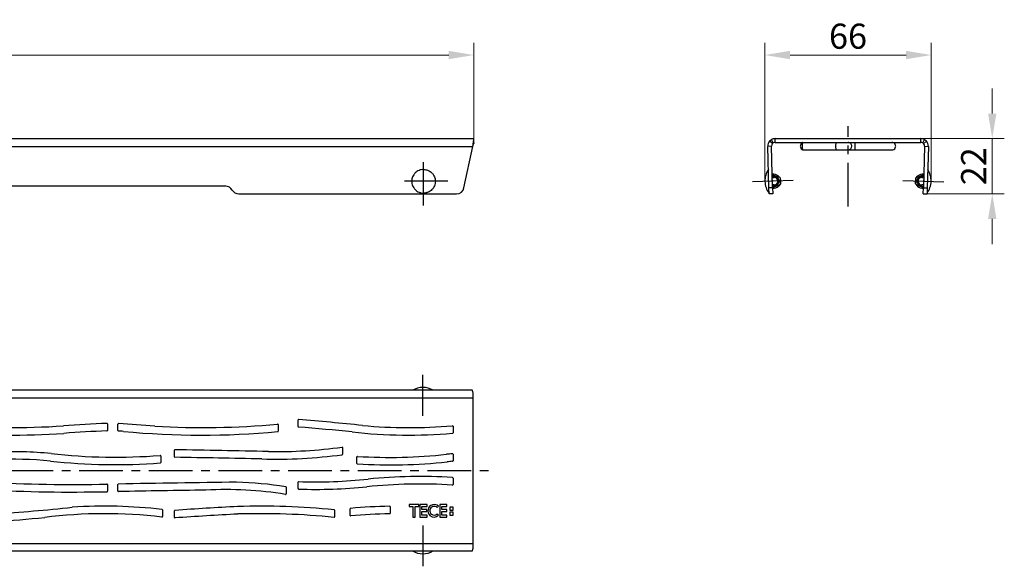
# Model space of a CAD drawing. Units: millimetres. Extents: x 947 to 3566, y -1784 to 2058.
# Drawn here: x 1636 to 2028, y 1337 to 1554 of the extents above; entities that cross this region are included whole.
import ezdxf

# ---------------------------------------------------------------- set-up
doc = ezdxf.new("R2010")
doc.units = ezdxf.units.MM
doc.header["$LTSCALE"] = 46.255
doc.header["$PDMODE"] = 3
doc.header["$PDSIZE"] = 2.5
doc.linetypes.add('CENTER', pattern=[0.6, 0.375, -0.075, 0.075, -0.075])
doc.layers.get('0').update_dxf_attribs({"linetype": 'CONTINUOUS'})
doc.layers.get('Defpoints').update_dxf_attribs({"linetype": 'CONTINUOUS'})
for name, color, linetype in [('600750_links_4_BL22', 7, 'CONTINUOUS'), ('AT146_029_00_links_4_BL19', 7, 'CONTINUOUS'), ('AT146_029_00_links_4_BL3', 7, 'CONTINUOUS'), ('AT146_029_00_links_4_BL4', 7, 'CONTINUOUS'), ('AT146_029_00_new_view_5_BL1', 7, 'CONTINUOUS'), ('AT146_029_00_new_view_8_BL13', 7, 'CONTINUOUS'), ('AT146_029_00_new_view_8_BL15', 7, 'CONTINUOUS'), ('AT149_001_00_links_4_BL5', 7, 'CONTINUOUS'), ('DR071_008_25_links_4_BL6', 7, 'CONTINUOUS'), ('DR091_008_25_new_view_5_BL2', 7, 'CONTINUOUS'), ('DR091_010_25_new_view_8_BL18', 7, 'CONTINUOUS')]:
    doc.layers.add(name, color=color, linetype=linetype)
doc.layers.add('BEM', color=7, linetype='CONTINUOUS', lineweight=35)
doc.styles.get("Standard").update_dxf_attribs({"font": 'txt', "width": 0.8})
doc.styles.add('TECE Standard', font='arial.ttf')
doc.dimstyles.get("Standard").update_dxf_attribs({"dimtxt": 3.5, "dimasz": 3.5, "dimexe": 0.18, "dimexo": 0.0625, "dimgap": 0.09, "dimtad": 1, "dimdsep": 46, "dimtxsty": 'Standard', "dimcen": 0.09, "dimadec": 0, "dimazin": 0, "dimtol": 1, "dimtp": 0.01, "dimtm": 0.01, "dimtfac": 1, "dimtofl": 0, "dimtmove": 0, "dimatfit": 3, "dimfxl": 1, "dimtolj": 1, "dimarcsym": 0})

# ---------------------------------------------------------------- blocks, each defined once
blk = doc.blocks.new('TC-600750_SL')
at = {"layer": '600750_links_4_BL22', "color": 7, "linetype": 'CENTER'}
blk.add_line((0, -26.98), (0, 5), dxfattribs=at)
at = {"layer": 'AT146_029_00_links_4_BL19', "color": 7, "linetype": 'CENTER'}
blk.add_line((-21.81, -16.71), (-38.11, -17.17), dxfattribs=at)
at = {"layer": 'AT146_029_00_links_4_BL3', "color": 7, "linetype": 'Continuous'}
for p, q in [((26.96, -15.71), (27.85, -14.87)), ((30.15, -15.43), (29.45, -15.41)), ((29.45, -15.43), (30.15, -15.45)), ((26.84, -15.99), (26.79, -17.72)), ((26.9, -18), (27.74, -18.9)), ((30.07, -18.45), (29.37, -18.43)), ((30.07, -18.46), (29.37, -18.44))]:
    blk.add_line(p, q, dxfattribs=at)
at = {"layer": 'AT146_029_00_links_4_BL3', "color": 9, "linetype": 'Continuous'}
for p, q in [((27.85, -14.87), (27.82, -15.87)), ((29.45, -15.41), (29.45, -15.43)), ((27.77, -17.89), (27.74, -18.9)), ((27.77, -17.89), (28.05, -17.76)), ((27.82, -15.87), (28.1, -16.02)), ((29.37, -18.44), (29.37, -18.43))]:
    blk.add_line(p, q, dxfattribs=at)
at = {"layer": 'AT146_029_00_links_4_BL3', "color": 7, "linetype": 'CENTER'}
blk.add_line((21.81, -16.71), (38.11, -17.17), dxfattribs=at)
at = {"layer": 'AT146_029_00_links_4_BL3', "color": 9, "linetype": 'Continuous'}
for points in [[(26.79, -17.72), (26.79, -17.72), (26.79, -17.72)], [(26.84, -15.99), (26.84, -15.99), (26.84, -15.99)]]:
    blk.add_lwpolyline(points, dxfattribs=at)
for radius, start, end in [(2.25, 80.7277, 151.818), (1.94, 79.4717, 151.8191), (2.25, 204.979, 276.0692), (1.94, 204.9779, 277.3253)]:
    blk.add_arc((29.81, -16.94), radius, start, end, dxfattribs=at)
at = {"layer": 'AT146_029_00_links_4_BL3', "color": 7, "linetype": 'Continuous'}
for centre, radius, start, end in [((29.81, -16.94), 2.85, 82.3407, 133.3985), ((29.41, -16.93), 1.52, 88.3985, 268.3985), ((29.41, -16.93), 1.5, 88.3985, 268.3985), ((25, -16.8), 8.11, 358.3985, 33.7993), ((27.19, -17.73), 0.4, 178.3985, 223.3984), ((27.24, -16), 0.4, 133.3954, 178.4017), ((29.81, -16.94), 2.85, 223.3985, 274.4563), ((31.74, -16.99), 1.73, 158.9687, 178.1098), ((31.74, -16.99), 1.73, 159.2538, 197.5432), ((31.74, -16.99), 1.73, 178.1098, 178.6872), ((31.74, -16.99), 1.73, 178.6872, 197.8283), ((25, -16.8), 8.11, 322.9976, 358.3985)]:
    blk.add_arc(centre, radius, start, end, dxfattribs=at)
at = {"layer": 'AT146_029_00_links_4_BL3', "color": 9, "linetype": 'Continuous'}
for points, knots in [([(26.84, -15.99), (26.84, -15.99), (26.84, -15.99), (26.84, -15.99), (26.84, -16), (26.84, -16.01), (26.84, -16.01), (26.84, -16.03), (26.84, -16.06), (26.84, -16.09), (26.84, -16.13), (26.84, -16.18), (26.83, -16.24), (26.83, -16.3), (26.83, -16.4), (26.83, -16.53), (26.82, -16.69), (26.82, -16.85), (26.81, -17.02), (26.81, -17.18), (26.81, -17.31), (26.8, -17.4), (26.8, -17.47), (26.8, -17.52), (26.8, -17.57), (26.79, -17.62), (26.79, -17.65), (26.79, -17.68), (26.79, -17.69), (26.79, -17.7), (26.79, -17.71), (26.79, -17.71), (26.79, -17.72), (26.79, -17.72), (26.79, -17.72)], [0, 0, 0, 0, 0.000451, 0.002076, 0.004905, 0.008938, 0.014167, 0.02058, 0.036885, 0.057701, 0.082819, 0.112002, 0.14496, 0.181378, 0.220896, 0.307678, 0.401934, 0.5, 0.598066, 0.692322, 0.779104, 0.818622, 0.85504, 0.887998, 0.917181, 0.942299, 0.963115, 0.97942, 0.985833, 0.991062, 0.995095, 0.997924, 0.999549, 1, 1, 1, 1]), ([(26.96, -15.71), (26.96, -15.71), (26.96, -15.71), (26.96, -15.71), (26.96, -15.72), (26.96, -15.73), (26.96, -15.74), (26.96, -15.76), (26.96, -15.8), (26.96, -15.85), (26.96, -15.9), (26.96, -15.97), (26.96, -16.05), (26.96, -16.13), (26.95, -16.25), (26.95, -16.42), (26.94, -16.64), (26.94, -16.86), (26.93, -17.08), (26.92, -17.29), (26.92, -17.46), (26.91, -17.59), (26.91, -17.67), (26.91, -17.74), (26.91, -17.81), (26.9, -17.87), (26.9, -17.92), (26.9, -17.95), (26.9, -17.97), (26.9, -17.98), (26.9, -17.99), (26.9, -18), (26.9, -18), (26.9, -18), (26.9, -18)], [0, 0, 0, 0, 0.000476, 0.002143, 0.005014, 0.009086, 0.014351, 0.020797, 0.037157, 0.058014, 0.083159, 0.112355, 0.145313, 0.181718, 0.221211, 0.307912, 0.402058, 0.5, 0.597942, 0.692088, 0.778789, 0.818282, 0.854687, 0.887645, 0.916841, 0.941986, 0.962843, 0.979203, 0.985649, 0.990914, 0.994986, 0.997857, 0.999524, 1, 1, 1, 1]), ([(27.77, -17.89), (27.7, -17.73), (27.62, -17.48), (27.57, -17.14), (27.56, -16.87), (27.58, -16.61), (27.65, -16.27), (27.75, -16.03), (27.82, -15.87)], [0, 0, 0, 0, 0.249761, 0.374856, 0.500001, 0.625145, 0.75024, 1, 1, 1, 1]), ([(28.05, -17.76), (27.99, -17.62), (27.91, -17.41), (27.85, -17.11), (27.84, -16.88), (27.86, -16.66), (27.94, -16.36), (28.03, -16.16), (28.1, -16.02)], [0, 0, 0, 0, 0.249907, 0.374962, 0.500001, 0.625039, 0.750094, 1, 1, 1, 1])]:
    blk.add_open_spline(points, degree=3, knots=knots, dxfattribs=at)
at = {"layer": 'AT146_029_00_links_4_BL4', "color": 7, "linetype": 'Continuous'}
for p, q in [((-30.15, -15.43), (-29.45, -15.41)), ((-30.15, -15.44), (-29.45, -15.43)), ((-26.96, -15.71), (-27.85, -14.87)), ((-29.37, -18.42), (-30.07, -18.44)), ((-30.07, -18.46), (-29.37, -18.44)), ((-26.9, -18), (-27.74, -18.89)), ((-26.79, -17.72), (-26.84, -15.99))]:
    blk.add_line(p, q, dxfattribs=at)
at = {"layer": 'AT146_029_00_links_4_BL4', "color": 9, "linetype": 'Continuous'}
for p, q in [((-29.45, -15.41), (-29.45, -15.43)), ((-27.83, -15.87), (-27.85, -14.87)), ((-29.37, -18.44), (-29.37, -18.42)), ((-27.83, -15.87), (-28.1, -16.02)), ((-27.77, -17.89), (-28.06, -17.75)), ((-27.74, -18.89), (-27.77, -17.89))]:
    blk.add_line(p, q, dxfattribs=at)
for points in [[(-26.84, -15.99), (-26.84, -15.99), (-26.84, -15.99)], [(-26.79, -17.72), (-26.79, -17.72), (-26.79, -17.72)]]:
    blk.add_lwpolyline(points, dxfattribs=at)
at = {"layer": 'AT146_029_00_links_4_BL4', "color": 7, "linetype": 'Continuous'}
for centre, radius, start, end in [((-25, -16.8), 8.11, 146.1976, 181.5985), ((-29.81, -16.94), 2.85, 46.5985, 97.6563), ((-29.41, -16.92), 1.52, 271.5985, 91.5985), ((-29.41, -16.92), 1.5, 271.5985, 91.5985), ((-25, -16.8), 8.11, 181.5985, 216.9993), ((-31.74, -16.99), 1.73, 1.8872, 21.0283), ((-31.74, -16.99), 1.73, 342.4538, 20.7432), ((-31.74, -16.99), 1.73, 342.1687, 1.3098), ((-29.81, -16.94), 2.85, 265.5407, 316.5985), ((-31.74, -16.99), 1.73, 1.3098, 1.8872), ((-27.24, -16), 0.4, 1.5985, 46.5984), ((-27.19, -17.73), 0.4, 316.5954, 1.6017)]:
    blk.add_arc(centre, radius, start, end, dxfattribs=at)
at = {"layer": 'AT146_029_00_links_4_BL4', "color": 9, "linetype": 'Continuous'}
for radius, start, end in [(2.25, 28.179, 99.2692), (1.94, 28.1779, 100.5253), (1.94, 262.6717, 335.0191), (2.25, 263.9277, 335.018)]:
    blk.add_arc((-29.81, -16.94), radius, start, end, dxfattribs=at)
for points, knots in [([(-28.1, -16.02), (-28.03, -16.15), (-27.94, -16.36), (-27.87, -16.66), (-27.84, -16.88), (-27.85, -17.11), (-27.91, -17.4), (-27.99, -17.62), (-28.06, -17.75)], [0, 0, 0, 0, 0.249907, 0.374962, 0.500001, 0.625039, 0.750094, 1, 1, 1, 1]), ([(-27.83, -15.87), (-27.75, -16.03), (-27.66, -16.27), (-27.58, -16.61), (-27.56, -16.87), (-27.57, -17.13), (-27.62, -17.48), (-27.7, -17.73), (-27.77, -17.89)], [0, 0, 0, 0, 0.249761, 0.374856, 0.500001, 0.625145, 0.75024, 1, 1, 1, 1]), ([(-26.9, -18), (-26.9, -18), (-26.9, -18), (-26.9, -18), (-26.9, -17.99), (-26.9, -17.98), (-26.9, -17.97), (-26.9, -17.95), (-26.9, -17.91), (-26.91, -17.87), (-26.91, -17.81), (-26.91, -17.74), (-26.91, -17.67), (-26.92, -17.58), (-26.92, -17.46), (-26.92, -17.29), (-26.93, -17.08), (-26.94, -16.86), (-26.94, -16.63), (-26.95, -16.42), (-26.95, -16.25), (-26.96, -16.13), (-26.96, -16.04), (-26.96, -15.97), (-26.96, -15.9), (-26.96, -15.84), (-26.96, -15.8), (-26.96, -15.76), (-26.96, -15.74), (-26.96, -15.73), (-26.96, -15.72), (-26.96, -15.71), (-26.96, -15.71), (-26.96, -15.71), (-26.96, -15.71)], [0, 0, 0, 0, 0.000476, 0.002143, 0.005014, 0.009086, 0.014351, 0.020797, 0.037157, 0.058014, 0.083159, 0.112355, 0.145313, 0.181718, 0.221211, 0.307912, 0.402058, 0.5, 0.597942, 0.692088, 0.778789, 0.818282, 0.854687, 0.887645, 0.916841, 0.941986, 0.962843, 0.979203, 0.985649, 0.990914, 0.994986, 0.997857, 0.999524, 1, 1, 1, 1]), ([(-26.79, -17.72), (-26.79, -17.72), (-26.79, -17.71), (-26.79, -17.71), (-26.79, -17.71), (-26.79, -17.7), (-26.79, -17.69), (-26.79, -17.68), (-26.79, -17.65), (-26.8, -17.61), (-26.8, -17.57), (-26.8, -17.52), (-26.8, -17.46), (-26.8, -17.4), (-26.81, -17.31), (-26.81, -17.18), (-26.82, -17.02), (-26.82, -16.85), (-26.83, -16.69), (-26.83, -16.52), (-26.83, -16.4), (-26.83, -16.3), (-26.84, -16.24), (-26.84, -16.18), (-26.84, -16.13), (-26.84, -16.09), (-26.84, -16.05), (-26.84, -16.03), (-26.84, -16.01), (-26.84, -16), (-26.84, -16), (-26.84, -15.99), (-26.84, -15.99), (-26.84, -15.99), (-26.84, -15.99)], [0, 0, 0, 0, 0.000451, 0.002076, 0.004905, 0.008938, 0.014167, 0.02058, 0.036885, 0.057701, 0.082819, 0.112002, 0.14496, 0.181378, 0.220896, 0.307678, 0.401934, 0.5, 0.598066, 0.692322, 0.779104, 0.818622, 0.85504, 0.887998, 0.917181, 0.942299, 0.963115, 0.97942, 0.985833, 0.991062, 0.995095, 0.997924, 0.999549, 1, 1, 1, 1])]:
    blk.add_open_spline(points, degree=3, knots=knots, dxfattribs=at)
at = {"layer": 'AT149_001_00_links_4_BL5', "color": 7, "linetype": 'Continuous'}
for p, q in [((-18, -4.5), (-4.69, -4.5)), ((-17.5, -4.5), (-4.69, -4.5)), ((-17.5, -4.5), (-4.69, -4.5)), ((-4.69, -4.5), (-1, -4.5)), ((-4.69, -4.5), (-1, -4.5)), ((-4.69, -4.5), (0, -4.5)), ((-1, -4.5), (0, -4.5)), ((0, -4.5), (2.56, -4.5)), ((0, -4.5), (2.56, -4.5)), ((2.56, -4.5), (17.5, -4.5)), ((2.56, -4.5), (17.5, -4.5))]:
    blk.add_line(p, q, dxfattribs=at)
for points in [[(-18.1, -1.64), (-18.29, -1.73), (-18.61, -1.99), (-18.85, -2.34), (-18.98, -2.74), (-19, -3)], [(-19, -3), (-18.98, -3.24), (-18.85, -3.65), (-18.62, -4), (-18.29, -4.27), (-18.1, -4.36)], [(19, -3), (18.98, -2.74), (18.85, -2.34), (18.61, -1.99), (18.29, -1.73), (17.91, -1.56), (17.5, -1.5)], [(17.5, -4.5), (17.91, -4.44), (18.29, -4.27), (18.62, -4), (18.85, -3.65), (18.98, -3.24), (19, -3)]]:
    blk.add_lwpolyline(points, dxfattribs=at)
for start, end in [(359.9985, 89.9985), (359.9985, 89.9985), (269.9985, 359.9985), (269.9985, 359.9985)]:
    blk.add_arc((0, -3), 1.5, start, end, dxfattribs=at)
for points, knots in [([(-18, -1.5), (-18.02, -1.5), (-18.07, -1.54), (-18.13, -1.69), (-18.2, -1.99), (-18.25, -2.45), (-18.26, -2.81), (-18.26, -3)], [0, 0, 0, 0, 0.037757, 0.101352, 0.316231, 0.63139, 1, 1, 1, 1]), ([(-18.26, -3), (-18.26, -3.19), (-18.25, -3.55), (-18.2, -4.01), (-18.13, -4.31), (-18.07, -4.46), (-18.02, -4.5), (-18, -4.5)], [0, 0, 0, 0, 0.36861, 0.683769, 0.898648, 0.962243, 1, 1, 1, 1])]:
    blk.add_open_spline(points, degree=3, knots=knots, dxfattribs=at)
at = {"layer": 'AT149_001_00_links_4_BL5', "color": 9, "linetype": 'Continuous'}
for points, knots in [([(-4.69, -1.5), (-4.71, -1.5), (-4.76, -1.54), (-4.83, -1.69), (-4.9, -1.99), (-4.94, -2.45), (-4.96, -2.81), (-4.96, -3)], [0, 0, 0, 0, 0.037757, 0.101352, 0.316231, 0.63139, 1, 1, 1, 1]), ([(-4.96, -3), (-4.96, -3.19), (-4.94, -3.55), (-4.9, -4.01), (-4.83, -4.31), (-4.76, -4.46), (-4.71, -4.5), (-4.69, -4.5)], [0, 0, 0, 0, 0.36861, 0.683769, 0.898648, 0.962243, 1, 1, 1, 1]), ([(2.56, -1.5), (2.58, -1.5), (2.6, -1.53), (2.63, -1.57), (2.66, -1.64), (2.69, -1.77), (2.73, -2.04), (2.77, -2.45), (2.78, -2.81), (2.78, -3)], [0, 0, 0, 0, 0.0335, 0.060481, 0.095317, 0.188403, 0.310855, 0.627962, 1, 1, 1, 1]), ([(2.78, -3), (2.78, -3.19), (2.77, -3.55), (2.73, -3.96), (2.69, -4.23), (2.66, -4.36), (2.63, -4.43), (2.6, -4.47), (2.58, -4.5), (2.56, -4.5)], [0, 0, 0, 0, 0.372038, 0.689145, 0.811597, 0.904683, 0.939519, 0.9665, 1, 1, 1, 1])]:
    blk.add_open_spline(points, degree=3, knots=knots, dxfattribs=at)
at = {"layer": 'DR071_008_25_links_4_BL6', "color": 9, "linetype": 'Continuous'}
for p, q in [((-29, -1.5), (-29, 0)), ((-30.12, -2), (-31.25, -1.01)), ((-29.76, -1.71), (-30.52, -0.41)), ((29, -1.5), (29, 0)), ((29.76, -1.71), (30.52, -0.41)), ((30.12, -2.01), (31.25, -1.01)), ((-30.04, -19.57), (-31.54, -19.61)), ((30.04, -19.57), (31.54, -19.61))]:
    blk.add_line(p, q, dxfattribs=at)
at = {"layer": 'DR071_008_25_links_4_BL6', "color": 3, "linetype": 'Continuous'}
for p, q in [((-29, 0), (29, 0)), ((-31.54, -19.61), (-32, -3.08)), ((32, -3.08), (31.54, -19.61)), ((-31.47, -21.98), (-31.54, -19.61)), ((31.54, -19.61), (31.47, -21.99))]:
    blk.add_line(p, q, dxfattribs=at)
at = {"layer": 'DR071_008_25_links_4_BL6', "color": 7, "linetype": 'Continuous'}
for p, q in [((-30.5, -3.04), (-32, -3.08)), ((-30.04, -19.57), (-30.5, -3.04)), ((-29, -1.5), (29, -1.5)), ((30.5, -3.04), (30.04, -19.57)), ((30.5, -3.04), (32, -3.08)), ((-30.04, -19.57), (-29.97, -21.94)), ((29.97, -21.94), (30.04, -19.57)), ((-29.97, -21.94), (-31.47, -21.98)), ((29.97, -21.94), (31.47, -21.99))]:
    blk.add_line(p, q, dxfattribs=at)
at = {"layer": 'DR071_008_25_links_4_BL6', "color": 3, "linetype": 'Continuous'}
for centre, start, end in [((-29, -3), 89.9985, 120.4144), ((-29, -3), 138.4829, 181.5985), ((-29, -3), 120.4144, 138.4829), ((29, -3), 59.5826, 89.9985), ((29, -3), 41.5141, 59.5826), ((29, -3), 358.3985, 41.5141)]:
    blk.add_arc(centre, 3, start, end, dxfattribs=at)
at = {"layer": 'DR071_008_25_links_4_BL6', "color": 7, "linetype": 'Continuous'}
for centre, start, end in [((-29, -3), 138.4829, 181.5985), ((-29, -3), 120.4144, 138.4829), ((-29, -3), 89.9985, 120.4144), ((29, -3), 59.5826, 89.9985), ((29, -3), 41.5141, 59.5826), ((29, -3), 358.3985, 41.5141)]:
    blk.add_arc(centre, 1.5, start, end, dxfattribs=at)
blk = doc.blocks.new('*D298')
at = {"layer": 'BEM', "color": 0, "lineweight": 15, "transparency": 16777216}
for p, q in [((1932.94, 1490.06), (1932.94, 1545.17)), ((1999.16, 1490.06), (1999.16, 1545.17)), ((1942.94, 1540.37), (1989.16, 1540.37))]:
    blk.add_line(p, q, dxfattribs=at)
at = {"layer": 'BEM', "color": 0, "transparency": 16777216}
for points in [[(1942.94, 1542.04), (1942.94, 1538.7), (1932.94, 1540.37)], [(1989.16, 1542.04), (1989.16, 1538.7), (1999.16, 1540.37)]]:
    blk.add_solid(points, dxfattribs=at)
at = {"layer": 'Defpoints', "color": 0, "transparency": 16777216}
for p in [(1999.16, 1540.37), (1932.94, 1490.06), (1999.16, 1490.06)]:
    blk.add_point(p, dxfattribs=at)
at = {"layer": 'BEM', "color": 0, "transparency": 16777216, "insert": (1966.05, 1547.88), "char_height": 10, "attachment_point": 5, "style": 'TECE Standard'}
blk.add_mtext('\\A1;66', dxfattribs=at)
blk = doc.blocks.new('*D299')
at = {"layer": 'BEM', "color": 0, "lineweight": 15, "transparency": 16777216}
for p, q in [((2023.51, 1517.09), (2023.51, 1527.09)), ((1995.05, 1507.09), (2028.31, 1507.09)), ((2023.51, 1507.09), (2023.51, 1485.1)), ((1997.52, 1485.1), (2028.31, 1485.1)), ((2023.51, 1475.1), (2023.51, 1465.1))]:
    blk.add_line(p, q, dxfattribs=at)
at = {"layer": 'BEM', "color": 0, "transparency": 16777216}
for points in [[(2021.85, 1517.09), (2025.18, 1517.09), (2023.51, 1507.09)], [(2021.85, 1475.1), (2025.18, 1475.1), (2023.51, 1485.1)]]:
    blk.add_solid(points, dxfattribs=at)
at = {"layer": 'Defpoints', "color": 0, "transparency": 16777216}
for p in [(1995.05, 1507.09), (1997.52, 1485.1), (2023.51, 1485.1)]:
    blk.add_point(p, dxfattribs=at)
at = {"layer": 'BEM', "color": 0, "transparency": 16777216, "insert": (2016.09, 1496.09), "char_height": 10, "attachment_point": 5, "rotation": 90, "style": 'TECE Standard'}
blk.add_mtext('\\A1;22', dxfattribs=at)
blk = doc.blocks.new('TC-6009x0_VA')
at = {"layer": 'AT146_029_00_new_view_5_BL1', "color": 7, "linetype": 'CENTER'}
for p, q in [((401.5, -26.69), (401.5, -7.29)), ((411.2, -16.99), (391.8, -16.99))]:
    blk.add_line(p, q, dxfattribs=at)
at = {"layer": 'AT146_029_00_new_view_5_BL1', "color": 7, "linetype": 'Continuous'}
for points in [[(401.5, -12.29), (401.19, -12.29), (400.73, -12.33), (400.13, -12.48), (399.55, -12.69), (398.87, -13.06), (398.27, -13.55), (397.86, -14), (397.49, -14.5), (397.13, -15.18), (396.86, -16.06), (396.77, -16.99), (396.86, -17.91), (397.13, -18.8), (397.49, -19.48), (397.86, -19.97), (398.27, -20.43), (398.87, -20.92), (399.55, -21.28), (400.13, -21.49), (400.73, -21.64), (401.19, -21.69), (401.5, -21.69)], [(401.5, -12.29), (401.81, -12.29), (402.27, -12.33), (402.87, -12.48), (403.45, -12.69), (404.13, -13.06), (404.73, -13.55), (405.14, -14), (405.51, -14.5), (405.87, -15.18), (406.14, -16.06), (406.23, -16.99), (406.14, -17.91), (405.87, -18.8), (405.51, -19.48), (405.14, -19.97), (404.73, -20.43), (404.13, -20.92), (403.45, -21.28), (402.87, -21.49), (402.27, -21.64), (401.81, -21.69), (401.5, -21.69)]]:
    blk.add_open_spline(points, degree=3, knots=[0, 0, 0, 0, 0.062494, 0.093777, 0.12506, 0.187548, 0.250031, 0.281309, 0.312585, 0.37506, 0.437531, 0.5, 0.562469, 0.62494, 0.687415, 0.718691, 0.749969, 0.812452, 0.87494, 0.906223, 0.937506, 1, 1, 1, 1], dxfattribs=at)
at = {"layer": 'DR091_008_25_new_view_5_BL2', "color": 3, "linetype": 'Continuous'}
for p, q in [((-421.5, 0), (421.5, 0)), ((421.5, -0.41), (421.5, 0)), ((417.61, -19.61), (421.12, -3.08)), ((421.12, -3.08), (421.13, -3)), ((322.67, -18.99), (228.67, -18.99)), ((327.87, -21.99), (414.67, -21.99))]:
    blk.add_line(p, q, dxfattribs=at)
at = {"layer": 'DR091_008_25_new_view_5_BL2', "color": 9, "linetype": 'Continuous'}
for p, q in [((-421.12, -3.08), (421.12, -3.08)), ((421.43, -1.71), (421.43, -1.01)), ((421.43, -2.01), (421.43, -1.71))]:
    blk.add_line(p, q, dxfattribs=at)
at = {"layer": 'DR091_008_25_new_view_5_BL2', "color": 7, "linetype": 'Continuous'}
for p, q in [((421.5, -1.01), (421.5, -0.41)), ((421.5, -1.5), (421.5, -0.41)), ((421.5, -1.5), (421.5, -0.41)), ((421.5, -1.71), (421.5, -1.01))]:
    blk.add_line(p, q, dxfattribs=at)
at = {"layer": 'DR091_008_25_new_view_5_BL2', "color": 3, "linetype": 'Continuous'}
for centre, start, end in [((322.67, -21.99), 30.0156, 90.0045), ((414.67, -18.99), 269.9914, 347.9881), ((327.87, -18.98), 210.0164, 270.0029)]:
    blk.add_arc(centre, 3, start, end, dxfattribs=at)
for points, knots in [([(421.13, -3), (421.18, -2.65), (421.27, -1.98), (421.38, -1.32), (421.43, -1.01)], [0, 0, 0, 0, 0.533917, 1, 1, 1, 1]), ([(421.43, -1.01), (421.45, -0.96), (421.48, -0.76), (421.5, -0.56), (421.5, -0.41)], [0, 0, 0, 0, 0.286144, 1, 1, 1, 1])]:
    blk.add_open_spline(points, degree=3, knots=knots, dxfattribs=at)
at = {"layer": 'DR091_008_25_new_view_5_BL2', "color": 7, "linetype": 'Continuous'}
for points, knots in [([(421.13, -3), (421.18, -2.82), (421.27, -2.49), (421.38, -2.16), (421.43, -2.01)], [0, 0, 0, 0, 0.53173, 1, 1, 1, 1]), ([(421.5, -1.71), (421.5, -1.73), (421.49, -1.83), (421.46, -1.93), (421.43, -2.01)], [0, 0, 0, 0, 0.210718, 1, 1, 1, 1])]:
    blk.add_open_spline(points, degree=3, knots=knots, dxfattribs=at)
blk = doc.blocks.new('TC-600960_DS')
at = {"layer": 'AT146_029_00_new_view_8_BL13', "color": 7, "linetype": 'CENTER'}
blk.add_line((401.5, 21.81), (401.5, 38.11), dxfattribs=at)
at = {"layer": 'AT146_029_00_new_view_8_BL13', "color": 7, "linetype": 'Continuous'}
for start, end in [(90, 120.3592), (59.6491, 90)]:
    blk.add_arc((401.5, 25), 8.11, start, end, dxfattribs=at)
at = {"layer": 'AT146_029_00_new_view_8_BL15', "color": 7, "linetype": 'CENTER'}
blk.add_line((401.5, -21.81), (401.5, -38.11), dxfattribs=at)
at = {"layer": 'AT146_029_00_new_view_8_BL15', "color": 7, "linetype": 'Continuous'}
for start, end in [(239.6491, 270), (270, 300.3592)]:
    blk.add_arc((401.5, -25), 8.11, start, end, dxfattribs=at)
at = {"layer": 'DR091_010_25_new_view_8_BL18', "color": 3, "linetype": 'Continuous'}
for p, q in [((421.13, 32), (-421.13, 32)), ((421.5, 29), (421.5, 30.52)), ((421.5, -29), (421.5, 29)), ((351.79, 17.55), (351.79, 20.15)), ((275.83, 18.58), (275.83, 15.98)), ((280.03, 15.94), (280.03, 18.54)), ((343.85, 18.32), (343.85, 15.7)), ((413.5, 17.67), (413.5, 15.07)), ((302.54, 5.48), (302.54, 8.08)), ((369.54, 9.16), (369.54, 6.53)), ((297.04, 5.83), (297.04, 3.23)), ((375.24, 2.87), (375.24, 5.47)), ((413.5, 6.51), (413.5, 3.9)), ((413.5, -2.97), (413.5, -5.58)), ((275.86, -5.6), (275.86, -8.2)), ((280.03, -8.15), (280.03, -5.55)), ((347.03, -6.64), (347.03, -9.27)), ((351.79, -7.18), (351.79, -4.58)), ((372.54, -17.86), (372.54, -15.26)), ((388.5, -14.4), (388.5, -17)), ((399.84, -13.5), (396.04, -13.5)), ((396.04, -13.5), (396.04, -14.27)), ((396.04, -14.27), (397.52, -14.27)), ((397.52, -14.27), (397.52, -18.5)), ((398.36, -18.5), (398.36, -14.27)), ((398.36, -14.27), (399.84, -14.27)), ((399.84, -14.27), (399.84, -13.5)), ((403.19, -13.5), (400.29, -13.5)), ((400.29, -13.5), (400.29, -18.5)), ((401.06, -15.5), (401.06, -14.27)), ((401.06, -14.27), (403.19, -14.27)), ((403.06, -15.5), (401.06, -15.5)), ((403.06, -16.27), (403.06, -15.5)), ((403.19, -14.27), (403.19, -13.5)), ((407.24, -14.76), (407.76, -14.23)), ((411.05, -13.5), (408.21, -13.5)), ((408.21, -13.5), (408.21, -18.5)), ((408.99, -15.5), (408.99, -14.27)), ((408.99, -14.27), (411.05, -14.27)), ((410.98, -15.5), (408.99, -15.5)), ((410.98, -16.27), (410.98, -15.5)), ((411.05, -14.27), (411.05, -13.5)), ((412.27, -14.5), (412.27, -15.73)), ((413.5, -14.5), (412.27, -14.5)), ((413.5, -15.73), (413.5, -14.5)), ((297.74, -15.69), (297.74, -18.3)), ((302.54, -18.65), (302.54, -16.04)), ((366.33, -15.82), (366.33, -18.43)), ((397.52, -18.5), (398.36, -18.5)), ((400.29, -18.5), (403.19, -18.5)), ((401.06, -17.73), (401.06, -16.27)), ((401.06, -16.27), (403.06, -16.27)), ((403.19, -17.73), (401.06, -17.73)), ((403.19, -18.5), (403.19, -17.73)), ((407.76, -17.77), (407.24, -17.24)), ((408.21, -18.5), (411.05, -18.5)), ((408.99, -17.73), (408.99, -16.27)), ((408.99, -16.27), (410.98, -16.27)), ((411.05, -17.73), (408.99, -17.73)), ((411.05, -18.5), (411.05, -17.73)), ((412.27, -15.73), (413.5, -15.73)), ((413.5, -16.5), (412.27, -16.5)), ((412.27, -16.5), (412.27, -17.73)), ((412.27, -17.73), (413.5, -17.73)), ((413.5, -17.73), (413.5, -16.5)), ((421.5, -30.52), (421.5, -29)), ((-421.13, -32), (421.13, -32))]:
    blk.add_line(p, q, dxfattribs=at)
at = {"layer": 'DR091_010_25_new_view_8_BL18', "color": 9, "linetype": 'Continuous'}
for p, q in [((-421.5, 29), (421.5, 29)), ((-421.5, -29), (421.5, -29))]:
    blk.add_line(p, q, dxfattribs=at)
at = {"layer": 'DR091_010_25_new_view_8_BL18', "color": 7, "linetype": 'CENTER'}
blk.add_line((-429.22, 0), (428.68, 0), dxfattribs=at)
at = {"layer": 'DR091_010_25_new_view_8_BL18', "color": 3, "linetype": 'Continuous'}
for centre, radius, start, end in [((351.99, 20.15), 0.2, 85.208, 179.9514), ((252.35, -1180.5), 1204.98, 84.04225, 85.25641), ((236.29, 363.6), 346.49, 265.9545, 273.6388), ((284.78, -299), 317.91, 91.6487, 94.78), ((284.78, -298.98), 314.89, 91.6628, 94.7859), ((275.64, 18.58), 0.2, 359.8971, 91.5462), ((275.64, 15.98), 0.2, 271.6894, 0.0269), ((280.23, 18.54), 0.2, 86.3632, 179.9165), ((280.23, 15.94), 0.2, 180.0703, 266.5012), ((243.79, -568.16), 585.03, 86.23128, 86.4307), ((243.8, -568.1), 587.98, 85.03395, 86.44666), ((313.5, 344.13), 327, 266.7034, 275.2863), ((343.65, 18.32), 0.2, 359.9513, 95.2377), ((343.65, 15.7), 0.2, 275.3486, 0.1041), ((351.99, 17.55), 0.2, 180.091, 265.3374), ((252.35, -1180.5), 1201.99, 84.22303, 85.24615), ((395.89, 216.11), 199, 264.6775, 275.0154), ((413.3, 17.67), 0.2, 359.9412, 94.9567), ((236.29, 363.61), 349.5, 265.9847, 273.6437), ((313.5, 344.12), 330, 264.5653, 275.2446), ((395.89, 216.11), 201.99, 263.5921, 274.9508), ((413.3, 15.07), 0.2, 274.9169, 359.9659), ((302.74, 8.08), 0.2, 88.9728, 179.864), ((210.78, -5902.88), 5911.87, 88.747713, 89.108752), ((342.94, 202.56), 195, 269.1323, 277.772), ((369.34, 9.16), 0.2, 359.9889, 97.7609), ((238.32, -152.51), 160, 84.5932, 92.6412), ((238.33, -152.51), 157.01, 84.6019, 92.6847), ((279.08, 238.35), 233, 263.6714, 274.3668), ((296.84, 5.83), 0.2, 359.9581, 94.325), ((302.74, 5.48), 0.2, 180.0128, 269.1212), ((210.78, -5903.03), 5909.03, 88.772375, 89.108361), ((342.94, 202.56), 198, 268.3906, 277.6692), ((369.34, 6.53), 0.2, 277.7183, 0.0492), ((375.44, 5.47), 0.2, 86.3532, 179.9265), ((388.41, 213.26), 208, 266.4269, 276.2029), ((427.48, -159.72), 167.03, 94.8761, 95.7023), ((413.3, 6.51), 0.2, 359.996, 94.8732), ((279.09, 238.35), 235.99, 263.6772, 274.3187), ((296.84, 3.23), 0.2, 274.3047, 359.986), ((375.44, 2.87), 0.2, 180.036, 266.5069), ((388.41, 213.27), 211, 266.4708, 276.1993), ((427.48, -159.66), 163.97, 94.9557, 95.7), ((413.3, 3.9), 0.2, 274.9186, 359.9642), ((358.53, 198.51), 203, 268.1535, 275.9924), ((400.17, -206.35), 204, 86.3065, 95.7522), ((413.3, -2.97), 0.2, 359.9801, 86.2865), ((261.87, 644.46), 653, 266.97655, 271.21062), ((261.87, 644.46), 650, 266.96841, 271.21551), ((275.66, -5.6), 0.2, 359.9738, 91.1894), ((280.23, -5.55), 0.2, 90.9478, 179.8895), ((434.21, -8340.78), 8336.85, 90.734923, 91.058339), ((434.2, -8340.91), 8333.98, 90.81929, 91.058633), ((323.14, -155.06), 147.5, 80.774, 93.1505), ((323.14, -155.06), 150.5, 80.9352, 88.4275), ((346.83, -6.64), 0.2, 359.9181, 80.8531), ((351.99, -4.58), 0.2, 88.0771, 179.9236), ((351.99, -7.18), 0.2, 180.0535, 268.2302), ((358.53, 198.52), 206, 268.1767, 275.7534), ((400.17, -206.35), 201, 86.2588, 95.9935), ((413.3, -5.58), 0.2, 266.2549, 359.9962), ((275.66, -8.2), 0.2, 271.3306, 0.1199), ((280.23, -8.15), 0.2, 180.0522, 271.1109), ((346.83, -9.27), 0.2, 260.7803, 0.0061), ((153.85, 1035.83), 1055.98, 274.18549, 275.86665), ((274.93, -208.17), 194, 83.3004, 93.8839), ((297.54, -15.69), 0.2, 359.8972, 83.1977), ((432.55, -1902.33), 1890.95, 93.17915, 93.937), ((336.46, -318.17), 304, 84.3943, 91.6539), ((366.14, -15.82), 0.2, 359.9186, 84.3129), ((372.74, -15.26), 0.2, 95.4732, 179.9794), ((390.91, -204.18), 190, 90.7867, 95.4937), ((388.3, -14.4), 0.2, 0.0474, 90.8343), ((406, -16), 2.5, 45, 227.9032), ((406, -16), 1.76, 45, 231.2069), ((153.85, 1035.86), 1058.99, 274.17529, 275.25416), ((274.93, -208.17), 191.01, 83.2092, 97.2495), ((297.54, -18.3), 0.2, 263.2923, 0.0832), ((302.74, -16.04), 0.2, 93.8208, 179.884), ((302.74, -18.65), 0.2, 180.0372, 273.9795), ((432.55, -1902.4), 1888.02, 93.18019, 93.94225), ((336.46, -318.16), 301, 84.3457, 91.6463), ((366.14, -18.43), 0.2, 264.4335, 0.0879), ((372.74, -17.86), 0.2, 180.0698, 275.6401), ((390.91, -204.19), 187.01, 90.7981, 95.5705), ((388.3, -17), 0.2, 270.8175, 0.0197), ((406, -16), 2.5, 227.9032, 315), ((406, -16), 1.76, 231.2069, 315)]:
    blk.add_arc(centre, radius, start, end, dxfattribs=at)
for points, knots in [([(421.43, 31.25), (421.41, 31.35), (421.37, 31.54), (421.3, 31.76), (421.25, 31.88), (421.21, 31.96), (421.16, 32), (421.13, 32)], [0, 0, 0, 0, 0.395646, 0.69426, 0.805437, 0.891524, 1, 1, 1, 1]), ([(421.5, 30.52), (421.5, 30.59), (421.5, 30.83), (421.47, 31.07), (421.43, 31.25)], [0, 0, 0, 0, 0.273075, 1, 1, 1, 1]), ([(421.13, -32), (421.16, -32), (421.21, -31.96), (421.25, -31.88), (421.3, -31.76), (421.37, -31.54), (421.41, -31.35), (421.43, -31.25)], [0, 0, 0, 0, 0.108476, 0.194563, 0.30574, 0.604354, 1, 1, 1, 1]), ([(421.43, -31.25), (421.45, -31.19), (421.49, -30.95), (421.5, -30.71), (421.5, -30.52)], [0, 0, 0, 0, 0.226157, 1, 1, 1, 1])]:
    blk.add_open_spline(points, degree=3, knots=knots, dxfattribs=at)
blk = doc.blocks.new('*D300')
at = {"layer": 'BEM', "color": 0, "lineweight": 15, "transparency": 16777216}
for p, q in [((973.96, 1507.09), (973.96, 1545.17)), ((1816.96, 1507.09), (1816.96, 1545.17)), ((983.96, 1540.37), (1806.96, 1540.37))]:
    blk.add_line(p, q, dxfattribs=at)
at = {"layer": 'BEM', "color": 0, "transparency": 16777216}
for points in [[(983.96, 1542.04), (983.96, 1538.7), (973.96, 1540.37)], [(1806.96, 1542.04), (1806.96, 1538.7), (1816.96, 1540.37)]]:
    blk.add_solid(points, dxfattribs=at)
at = {"layer": 'Defpoints', "color": 0, "transparency": 16777216}
for p in [(1816.96, 1540.37), (973.96, 1507.09), (1816.96, 1507.09)]:
    blk.add_point(p, dxfattribs=at)
at = {"layer": 'BEM', "color": 0, "transparency": 16777216, "insert": (1395.46, 1547.88), "char_height": 10, "attachment_point": 5, "style": 'TECE Standard'}
blk.add_mtext('\\A1;843', dxfattribs=at)

msp = doc.modelspace()

# ---------------------------------------------------------------- block references
for name, p in [('TC-6009x0_VA', (1395.456, 1507.086)), ('TC-600750_SL', (1966.05, 1507.087)), ('TC-600960_DS', (1395.188, 1374.902))]:
    msp.add_blockref(name, p)

# ---------------------------------------------------------------- dimensions: what is measured, and where the dimension line sits
at = {"layer": 'BEM'}
for base, p1, p2, picture, middle in [((1816.956, 1540.371), (973.956, 1507.086), (1816.956, 1507.086), '*D300', (1395.456, 1547.88)), ((1999.16, 1540.371), (1932.94, 1490.059), (1999.16, 1490.057), '*D298', (1966.05, 1547.877))]:
    dim = msp.add_linear_dim(base=base, p1=p1, p2=p2, dimstyle='Standard', override={"dimscale": 4, "dimtxt": 2.5, "dimasz": 2.5, "dimexe": 1.2, "dimexo": 0, "dimgap": 0.6, "dimdec": 0, "dimzin": 0, "dimtxsty": 'TECE Standard', "dimcen": 1.5, "dimazin": 2, "dimtol": 0, "dimtdec": 0, "dimtofl": 1, "dimtzin": 0, "dimlwd": 15, "dimlwe": 15}, dxfattribs=at)
    dim.commit()
    dim.dimension.update_dxf_attribs({"geometry": picture, "text_midpoint": middle})
dim = msp.add_linear_dim(base=(2023.513, 1485.101), p1=(1995.05, 1507.086), p2=(1997.52, 1485.101), angle=90, dimstyle='Standard', override={"dimscale": 4, "dimtxt": 2.5, "dimasz": 2.5, "dimexe": 1.2, "dimexo": 0, "dimgap": 0.6, "dimdec": 0, "dimzin": 0, "dimtxsty": 'TECE Standard', "dimcen": 1.5, "dimazin": 2, "dimtol": 0, "dimtdec": 0, "dimtofl": 1, "dimtzin": 0, "dimlwd": 15, "dimlwe": 15}, dxfattribs=at)
dim.commit()
dim.dimension.update_dxf_attribs({"geometry": '*D299', "text_midpoint": (2016.093, 1496.093)})

doc.saveas('drawing.dxf')
